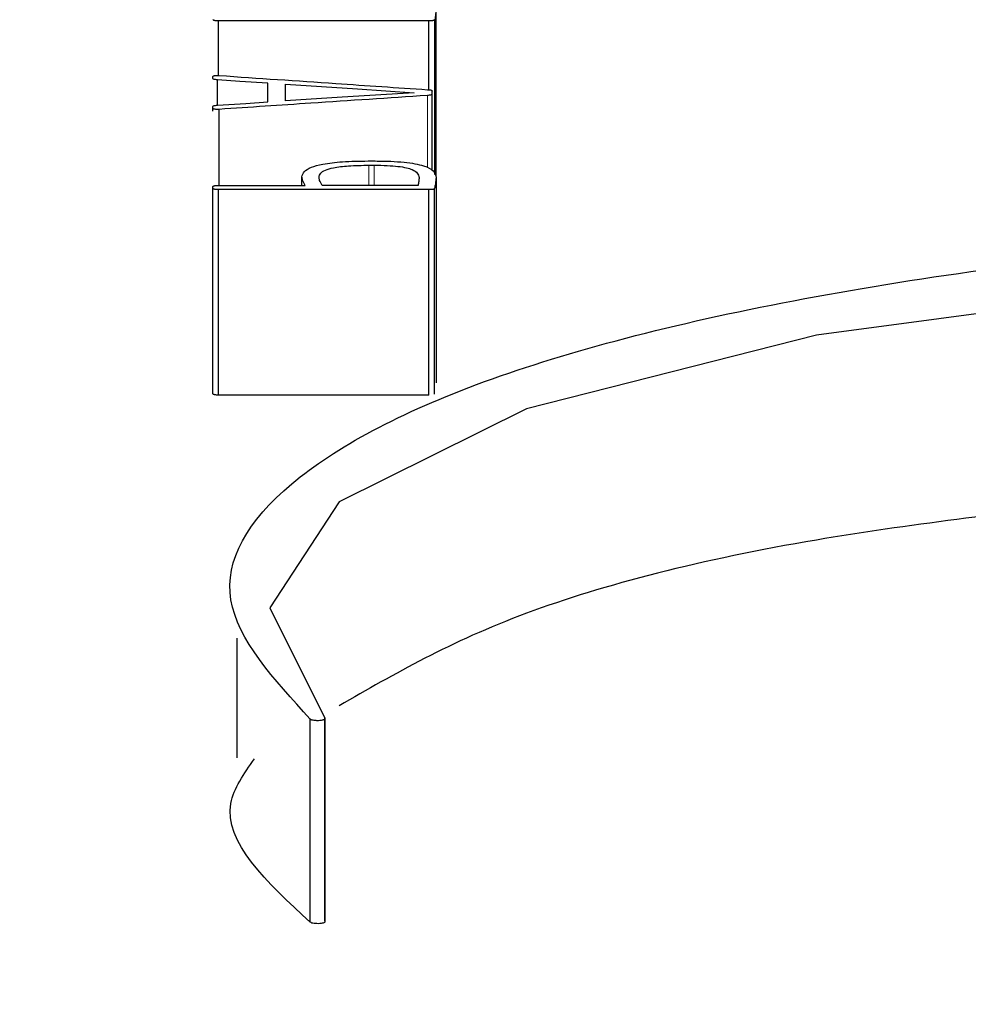
# Model space of a CAD drawing. Units: millimetres. Extents: x 0 to 85055, y 0 to 29700.
# Drawn here: x 45688 to 45699, y 10698 to 10709 of the extents above; entities that cross this region are included whole.
import ezdxf

# ---------------------------------------------------------------- set-up
doc = ezdxf.new("R2010")
doc.units = ezdxf.units.MM
doc.linetypes.add('SLD-Phantom', pattern=[12.7, 6.35, -1.27, 1.27, -1.27, 1.27, -1.27])
doc.linetypes.add('SLD-Solid', pattern=[0])

msp = doc.modelspace()

# ---------------------------------------------------------------- linework, layer by layer
at = {"color": 7, "linetype": 'SLD-Solid', "lineweight": 25}
for p, q in [((45693.12, 10707.363), (45693.12, 10709.208)), ((45693.039, 10709.082), (45690.703, 10709.082)), ((45690.703, 10708.475), (45690.703, 10709.082)), ((45693.039, 10708.316), (45693.039, 10709.082)), ((45693.105, 10707.374), (45693.105, 10709.095)), ((45690.64, 10708.441), (45690.64, 10708.464)), ((45690.692, 10708.145), (45690.692, 10708.427)), ((45691.249, 10708.181), (45691.249, 10708.39)), ((45691.447, 10708.193), (45691.447, 10708.378)), ((45693.076, 10708.268), (45693.076, 10708.302)), ((45693.076, 10707.432), (45693.076, 10708.268)), ((45690.64, 10708.11), (45690.64, 10708.13)), ((45690.64, 10708.078), (45690.64, 10708.11)), ((45690.71, 10707.254), (45690.71, 10708.099)), ((45692.365, 10707.525), (45692.444, 10707.525)), ((45692.373, 10707.478), (45692.433, 10707.478)), ((45691.629, 10707.254), (45691.629, 10707.348)), ((45693.12, 10707.344), (45693.12, 10706.544)), ((45690.639, 10707.221), (45690.639, 10707.241)), ((45690.639, 10704.938), (45690.639, 10707.221)), ((45690.703, 10707.254), (45691.666, 10707.254)), ((45692.919, 10707.254), (45691.855, 10707.254)), ((45690.703, 10704.924), (45690.703, 10707.207)), ((45693.039, 10707.207), (45690.703, 10707.207)), ((45693.039, 10704.924), (45693.039, 10707.207)), ((45693.102, 10704.935), (45693.102, 10707.218)), ((45693.12, 10706.544), (45693.12, 10705.06)), ((45693.039, 10704.924), (45690.703, 10704.924)), ((45690.908, 10700.894), (45690.908, 10702.222)), ((45691.722, 10699.066), (45691.722, 10701.322)), ((45691.882, 10701.324), (45691.882, 10700.534)), ((45691.883, 10699.079), (45691.883, 10701.335)), ((45691.882, 10700.534), (45691.882, 10699.068))]:
    msp.add_line(p, q, dxfattribs=at)
at = {"color": 9, "linetype": 'SLD-Phantom', "lineweight": 18}
for p, q in [((45693.024, 10707.449), (45693.024, 10708.253)), ((45692.373, 10707.254), (45692.373, 10707.478)), ((45692.433, 10707.254), (45692.433, 10707.478)), ((45693.12, 10705.059), (45693.12, 10707.343))]:
    msp.add_line(p, q, dxfattribs=at)
at = {"color": 7, "linetype": 'SLD-Solid', "lineweight": 25, "flags": 128}
for points in [[(45691.249, 10708.39), (45690.937, 10708.41), (45690.692, 10708.427)], [(45691.447, 10708.378), (45692.247, 10708.326), (45692.875, 10708.284)], [(45692.875, 10708.284), (45692.075, 10708.233), (45691.447, 10708.193)], [(45690.692, 10708.145), (45691.004, 10708.165), (45691.249, 10708.181)], [(45714.877, 10698.668), (45716.187, 10698.841), (45719.711, 10699.721), (45722.175, 10700.822), (45723.37, 10702.034), (45723.191, 10703.245), (45721.654, 10704.351), (45718.892, 10705.269), (45715.141, 10705.937), (45710.723, 10706.315), (45706.017, 10706.383), (45701.427, 10706.136), (45697.347, 10705.589), (45694.126, 10704.772), (45692.042, 10703.737), (45691.272, 10702.56), (45691.883, 10701.335), (45691.883, 10701.335)]]:
    msp.add_lwpolyline(points, dxfattribs=at)
at = {"color": 7, "linetype": 'SLD-Solid', "lineweight": 25}
for points, knots in [([(45693.12, 10709.208), (45693.119, 10709.19), (45693.116, 10709.153), (45693.109, 10709.115), (45693.105, 10709.095)], [0, 0, 0, 0, 0.472643, 1, 1, 1, 1]), ([(45690.703, 10709.082), (45690.693, 10709.082), (45690.679, 10709.083), (45690.664, 10709.084), (45690.655, 10709.085), (45690.649, 10709.087), (45690.642, 10709.09), (45690.64, 10709.093), (45690.639, 10709.095)], [0, 0, 0, 0, 0.287608, 0.400947, 0.498535, 0.600491, 0.715161, 1, 1, 1, 1]), ([(45693.105, 10709.095), (45693.104, 10709.093), (45693.101, 10709.09), (45693.094, 10709.087), (45693.088, 10709.085), (45693.079, 10709.084), (45693.063, 10709.083), (45693.049, 10709.082), (45693.039, 10709.082)], [0, 0, 0, 0, 0.28527, 0.399745, 0.499842, 0.595148, 0.707774, 1, 1, 1, 1]), ([(45690.64, 10708.464), (45690.64, 10708.465), (45690.641, 10708.467), (45690.646, 10708.471), (45690.653, 10708.473), (45690.664, 10708.475), (45690.677, 10708.476), (45690.693, 10708.476), (45690.704, 10708.475), (45690.71, 10708.475)], [0, 0, 0, 0, 0.17223, 0.317153, 0.441901, 0.557411, 0.683154, 0.827518, 1, 1, 1, 1]), ([(45690.692, 10708.427), (45690.683, 10708.427), (45690.669, 10708.429), (45690.651, 10708.432), (45690.642, 10708.436), (45690.64, 10708.439), (45690.64, 10708.441)], [0, 0, 0, 0, 0.2806647, 0.5015251, 0.7209875, 1, 1, 1, 1]), ([(45690.71, 10708.475), (45691.142, 10708.445), (45691.913, 10708.393), (45692.685, 10708.34), (45693.024, 10708.317)], [0, 0, 0, 0, 0.56, 1, 1, 1, 1]), ([(45693.024, 10708.317), (45693.032, 10708.317), (45693.047, 10708.316), (45693.065, 10708.312), (45693.074, 10708.308), (45693.075, 10708.304), (45693.076, 10708.302)], [0, 0, 0, 0, 0.270647, 0.489458, 0.708709, 1, 1, 1, 1]), ([(45693.024, 10708.253), (45692.592, 10708.224), (45691.821, 10708.173), (45691.049, 10708.122), (45690.71, 10708.099)], [0, 0, 0, 0, 0.56, 1, 1, 1, 1]), ([(45693.076, 10708.268), (45693.074, 10708.266), (45693.072, 10708.262), (45693.06, 10708.258), (45693.043, 10708.255), (45693.03, 10708.254), (45693.024, 10708.253)], [0, 0, 0, 0, 0.306906, 0.574184, 0.779441, 1, 1, 1, 1]), ([(45690.64, 10708.13), (45690.64, 10708.132), (45690.642, 10708.136), (45690.651, 10708.14), (45690.669, 10708.143), (45690.683, 10708.145), (45690.692, 10708.145)], [0, 0, 0, 0, 0.278683, 0.500608, 0.719489, 1, 1, 1, 1]), ([(45690.71, 10708.099), (45690.704, 10708.099), (45690.694, 10708.098), (45690.678, 10708.098), (45690.665, 10708.099), (45690.654, 10708.1), (45690.646, 10708.103), (45690.641, 10708.106), (45690.64, 10708.109), (45690.64, 10708.11)], [0, 0, 0, 0, 0.1659618, 0.3058945, 0.427689, 0.5430214, 0.671599, 0.8210622, 1, 1, 1, 1]), ([(45691.629, 10707.348), (45691.634, 10707.368), (45691.642, 10707.405), (45691.72, 10707.455), (45691.862, 10707.495), (45692.088, 10707.521), (45692.268, 10707.524), (45692.365, 10707.525)], [0, 0, 0, 0, 0.22023, 0.405443, 0.570897, 0.768458, 1, 1, 1, 1]), ([(45691.819, 10707.346), (45691.822, 10707.36), (45691.828, 10707.387), (45691.88, 10707.424), (45691.981, 10707.454), (45692.156, 10707.475), (45692.296, 10707.477), (45692.373, 10707.478)], [0, 0, 0, 0, 0.213257, 0.391202, 0.554443, 0.756674, 1, 1, 1, 1]), ([(45692.433, 10707.478), (45692.481, 10707.478), (45692.572, 10707.476), (45692.697, 10707.467), (45692.793, 10707.451), (45692.871, 10707.426), (45692.922, 10707.388), (45692.927, 10707.358), (45692.931, 10707.341)], [0, 0, 0, 0, 0.158292, 0.296347, 0.424666, 0.546377, 0.747192, 1, 1, 1, 1]), ([(45692.444, 10707.525), (45692.502, 10707.525), (45692.611, 10707.523), (45692.763, 10707.513), (45692.889, 10707.496), (45693.014, 10707.465), (45693.108, 10707.413), (45693.116, 10707.368), (45693.12, 10707.343)], [0, 0, 0, 0, 0.140989, 0.266384, 0.383007, 0.499236, 0.720681, 1, 1, 1, 1]), ([(45691.666, 10707.254), (45691.655, 10707.273), (45691.635, 10707.305), (45691.631, 10707.336), (45691.629, 10707.348)], [0, 0, 0, 0, 0.607077, 1, 1, 1, 1]), ([(45691.855, 10707.254), (45691.844, 10707.273), (45691.824, 10707.303), (45691.82, 10707.334), (45691.819, 10707.346)], [0, 0, 0, 0, 0.595535, 1, 1, 1, 1]), ([(45692.931, 10707.341), (45692.93, 10707.327), (45692.928, 10707.298), (45692.922, 10707.269), (45692.919, 10707.254)], [0, 0, 0, 0, 0.488749, 1, 1, 1, 1]), ([(45693.12, 10707.343), (45693.118, 10707.319), (45693.114, 10707.277), (45693.106, 10707.236), (45693.102, 10707.218)], [0, 0, 0, 0, 0.56988, 1, 1, 1, 1]), ([(45690.639, 10707.241), (45690.64, 10707.243), (45690.642, 10707.246), (45690.649, 10707.249), (45690.655, 10707.251), (45690.664, 10707.252), (45690.679, 10707.254), (45690.693, 10707.254), (45690.703, 10707.254)], [0, 0, 0, 0, 0.281063, 0.396001, 0.498943, 0.595647, 0.708812, 1, 1, 1, 1]), ([(45690.703, 10707.207), (45690.693, 10707.207), (45690.679, 10707.208), (45690.664, 10707.209), (45690.655, 10707.211), (45690.649, 10707.212), (45690.642, 10707.216), (45690.64, 10707.219), (45690.639, 10707.221)], [0, 0, 0, 0, 0.287515, 0.400977, 0.498787, 0.600925, 0.715623, 1, 1, 1, 1]), ([(45693.102, 10707.218), (45693.1, 10707.216), (45693.098, 10707.213), (45693.09, 10707.211), (45693.084, 10707.209), (45693.075, 10707.208), (45693.061, 10707.207), (45693.048, 10707.207), (45693.039, 10707.207)], [0, 0, 0, 0, 0.26867, 0.379776, 0.481021, 0.573965, 0.689705, 1, 1, 1, 1]), ([(45691.722, 10701.322), (45691.317, 10701.766), (45690.506, 10702.654), (45691.288, 10703.963), (45693.431, 10705.113), (45696.926, 10706.022), (45701.406, 10706.633), (45706.486, 10706.911), (45711.707, 10706.841), (45716.601, 10706.428), (45720.731, 10705.693), (45723.726, 10704.68), (45725.322, 10703.456), (45725.372, 10702.121), (45723.889, 10700.783), (45720.941, 10699.61), (45717.796, 10698.802), (45715.522, 10698.571), (45714.877, 10698.505)], [0, 0, 0, 0, 0.065046, 0.130178, 0.195155, 0.26011, 0.324956, 0.389746, 0.454519, 0.519328, 0.584213, 0.649186, 0.714229, 0.779298, 0.844352, 0.909298, 0.974284, 1, 1, 1, 1]), ([(45690.703, 10704.924), (45690.695, 10704.924), (45690.682, 10704.925), (45690.664, 10704.926), (45690.65, 10704.929), (45690.642, 10704.933), (45690.64, 10704.936), (45690.639, 10704.938)], [0, 0, 0, 0, 0.21724, 0.3936375, 0.5502257, 0.7482564, 1, 1, 1, 1]), ([(45700.548, 10703.741), (45699.446, 10703.612), (45696.937, 10703.318), (45693.886, 10702.538), (45692.657, 10701.826), (45692.042, 10701.47)], [0, 0, 0, 0, 0.281756, 0.640893, 1, 1, 1, 1]), ([(45691.883, 10701.335), (45691.884, 10701.332), (45691.885, 10701.326), (45691.877, 10701.319), (45691.866, 10701.314), (45691.851, 10701.311), (45691.827, 10701.307), (45691.801, 10701.306), (45691.78, 10701.307), (45691.76, 10701.309), (45691.738, 10701.314), (45691.727, 10701.319), (45691.722, 10701.322)], [0, 0, 0, 0, 0.143507, 0.263732, 0.319955, 0.376451, 0.498718, 0.620432, 0.679355, 0.740188, 0.862435, 1, 1, 1, 1]), ([(45691.722, 10699.066), (45691.24, 10699.512), (45690.573, 10700.129), (45690.985, 10700.718), (45691.1, 10700.882)], [0, 0, 0, 0, 0.721672, 1, 1, 1, 1]), ([(45691.883, 10699.079), (45691.884, 10699.076), (45691.885, 10699.07), (45691.875, 10699.062), (45691.855, 10699.055), (45691.827, 10699.051), (45691.794, 10699.051), (45691.763, 10699.053), (45691.737, 10699.058), (45691.727, 10699.064), (45691.722, 10699.066)], [0, 0, 0, 0, 0.144419, 0.266294, 0.379252, 0.498984, 0.627791, 0.75014, 0.86553, 1, 1, 1, 1]), ([(45701.808, 10691.025), (45700.287, 10691.097), (45695.114, 10691.343), (45687.766, 10693.127), (45681.244, 10695.887), (45680.406, 10697.915), (45679.987, 10698.93)], [0, 0, 0, 0, 0.121636, 0.413511, 0.706387, 1, 1, 1, 1])]:
    msp.add_open_spline(points, degree=3, knots=knots, dxfattribs=at)

doc.saveas('drawing.dxf')
